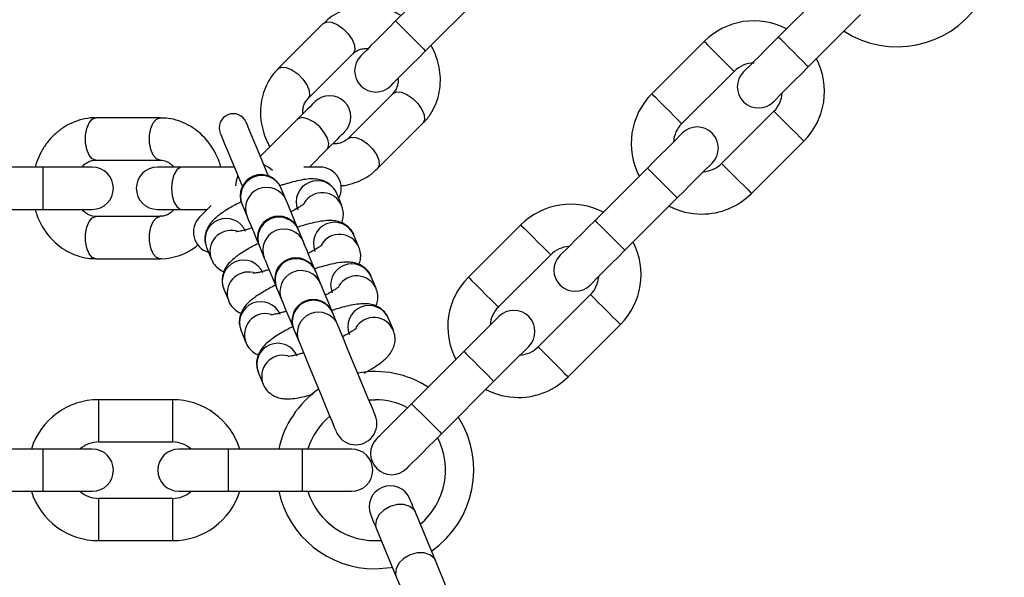
# Model space of a CAD drawing. Units: millimetres. Extents: x 82 to 3702, y 379 to 3980.
# Drawn here: x 1096 to 1235, y 1432 to 1511 of the extents above; entities that cross this region are included whole.
import ezdxf

# ---------------------------------------------------------------- set-up
doc = ezdxf.new("R2010")
doc.units = ezdxf.units.MM
doc.layers.add('Dimensions', color=7, linetype='Continuous')
doc.styles.get("Standard").update_dxf_attribs({"font": 'arial.ttf'})
doc.dimstyles.new('Leikkiset keinu', dxfattribs={"dimtxt": 150, "dimasz": 2.5, "dimexe": 0.06, "dimexo": 0.625, "dimtad": 0, "dimtih": 1, "dimtoh": 1, "dimdec": 0, "dimtxsty": 'Standard', "dimcen": 2.5, "dimadec": 0, "dimazin": 0, "dimtfac": 1, "dimtmove": 0, "dimatfit": 3, "dimfxl": 1, "dimarcsym": 0})

# ---------------------------------------------------------------- blocks, each defined once
blk = doc.blocks.new('*D2')
at = {"layer": 'Defpoints', "color": 0, "transparency": 16777216}
for p in [(308.65, 2321.48), (1474.82, 2321.48), (1474.82, 826.48)]:
    blk.add_point(p, dxfattribs=at)
at = {"layer": 'Dimensions', "color": 0, "lineweight": -2, "transparency": 16777216}
for p, q in [((1474.2, 2321.48), (308.59, 2321.48)), ((308.65, 2318.98), (308.65, 1651.18)), ((308.65, 828.98), (308.65, 1496.78)), ((1474.2, 826.48), (308.59, 826.48))]:
    blk.add_line(p, q, dxfattribs=at)
at = {"layer": 'Dimensions', "color": 0, "transparency": 16777216}
for points in [[(309.07, 2318.98), (308.23, 2318.98), (308.65, 2321.48)], [(308.23, 828.98), (309.07, 828.98), (308.65, 826.48)]]:
    blk.add_solid(points, dxfattribs=at)
at = {"layer": 'Dimensions', "color": 0, "transparency": 16777216, "insert": (308.65, 1573.98), "char_height": 150, "attachment_point": 5}
blk.add_mtext('1495', dxfattribs=at)
blk = doc.blocks.new('*D4')
at = {"layer": 'Defpoints', "color": 0, "transparency": 16777216}
for p in [(848.52, 1573.24), (3144.22, 1573.24), (3144.22, 477.05)]:
    blk.add_point(p, dxfattribs=at)
at = {"layer": 'Dimensions', "color": 0, "lineweight": -2, "transparency": 16777216}
for p, q in [((848.52, 1572.61), (848.52, 476.99)), ((3144.22, 1572.61), (3144.22, 476.99)), ((851.02, 477.05), (1770.75, 477.05)), ((3141.72, 477.05), (2222, 477.05))]:
    blk.add_line(p, q, dxfattribs=at)
at = {"layer": 'Dimensions', "color": 0, "transparency": 16777216}
for points in [[(851.02, 477.47), (851.02, 476.64), (848.52, 477.05)], [(3141.72, 476.64), (3141.72, 477.47), (3144.22, 477.05)]]:
    blk.add_solid(points, dxfattribs=at)
at = {"layer": 'Dimensions', "color": 0, "transparency": 16777216, "insert": (1996.37, 477.05), "char_height": 150, "attachment_point": 5}
blk.add_mtext('2296', dxfattribs=at)

msp = doc.modelspace()

# ---------------------------------------------------------------- linework, layer by layer
at = {"color": 7, "linetype": 'ByBlock', "lineweight": -2}
for p, q in [((1156.45, 1518.67), (1149.02, 1511.25)), ((1210.76, 1516.4), (1203.33, 1508.98)), ((1153.27, 1507), (1160.69, 1514.43)), ((1207.57, 1504.74), (1215, 1512.16)), ((1138.75, 1510.87), (1132.32, 1504.44)), ((1192.8, 1508.34), (1185.37, 1500.92)), ((1136.56, 1500.2), (1142.99, 1506.63)), ((1189.61, 1496.68), (1197.04, 1504.1)), ((1148.65, 1500.97), (1142.22, 1494.54)), ((1202.7, 1498.44), (1195.27, 1491.02)), ((1115.59, 1497.51), (1106.5, 1497.51)), ((1135.06, 1497.28), (1129.82, 1492.04)), ((1146.46, 1490.3), (1152.89, 1496.73)), ((1199.51, 1486.78), (1206.94, 1494.2)), ((1136.78, 1490.51), (1139.3, 1493.04)), ((1106.5, 1491.51), (1115.59, 1491.51)), ((1098.97, 1490.51), (1088.47, 1490.51)), ((1105.97, 1490.51), (1098.97, 1490.51)), ((1098.97, 1490.51), (1098.97, 1484.51)), ((1118.72, 1490.51), (1115.22, 1490.51)), ((1126.13, 1490.51), (1118.72, 1490.51)), ((1138.31, 1490.51), (1135.99, 1490.51)), ((1184.74, 1490.38), (1177.31, 1482.96)), ((1133.48, 1485.81), (1132.78, 1487.5)), ((1141.37, 1485.08), (1140.67, 1486.76)), ((1127.2, 1485.3), (1127.24, 1485.2)), ((1127.24, 1485.2), (1127.94, 1483.52)), ((1181.55, 1478.72), (1188.98, 1486.14)), ((1088.47, 1484.51), (1098.97, 1484.51)), ((1098.97, 1484.51), (1105.97, 1484.51)), ((1115.22, 1484.51), (1118.72, 1484.51)), ((1118.72, 1484.51), (1122.29, 1484.51)), ((1115.59, 1483.51), (1106.5, 1483.51)), ((1166.77, 1482.32), (1159.35, 1474.9)), ((1135.93, 1479.91), (1135.23, 1481.6)), ((1143.81, 1479.17), (1143.11, 1480.86)), ((1122.19, 1479.11), (1122.89, 1477.42)), ((1129.65, 1479.4), (1129.69, 1479.3)), ((1129.69, 1479.3), (1130.38, 1477.61)), ((1106.5, 1477.51), (1115.59, 1477.51)), ((1163.59, 1470.65), (1171.02, 1478.08)), ((1138.37, 1474.01), (1137.68, 1475.69)), ((1146.26, 1473.27), (1145.56, 1474.95)), ((1124.64, 1473.2), (1125.33, 1471.52)), ((1132.09, 1473.49), (1132.13, 1473.4)), ((1132.13, 1473.4), (1132.83, 1471.71)), ((1176.67, 1472.42), (1169.25, 1465)), ((1140.08, 1469.89), (1140.12, 1469.79)), ((1140.82, 1468.1), (1140.12, 1469.79)), ((1148.7, 1467.36), (1148, 1469.05)), ((1127.08, 1467.3), (1127.78, 1465.62)), ((1134.54, 1467.59), (1134.58, 1467.49)), ((1134.58, 1467.49), (1135.28, 1465.81)), ((1173.49, 1460.75), (1180.92, 1468.18)), ((1158.71, 1464.36), (1151.29, 1456.94)), ((1129.53, 1461.4), (1130.22, 1459.71)), ((1155.53, 1452.69), (1162.96, 1460.12)), ((1117.37, 1457.51), (1106.87, 1457.51)), ((1106.87, 1457.51), (1106.87, 1451.51)), ((1117.37, 1457.51), (1117.37, 1451.51)), ((1145.18, 1457.47), (1146.1, 1457.51)), ((1098.97, 1450.51), (1088.47, 1450.51)), ((1105.97, 1450.51), (1098.97, 1450.51)), ((1098.97, 1450.51), (1098.97, 1444.51)), ((1106.87, 1451.51), (1117.37, 1451.51)), ((1125.27, 1450.51), (1118.27, 1450.51)), ((1135.77, 1450.51), (1125.27, 1450.51)), ((1125.27, 1450.51), (1125.27, 1444.51)), ((1142.77, 1450.51), (1135.77, 1450.51)), ((1135.77, 1450.51), (1135.77, 1444.51)), ((1088.47, 1444.51), (1098.97, 1444.51)), ((1098.97, 1444.51), (1105.97, 1444.51)), ((1117.37, 1443.51), (1106.87, 1443.51)), ((1106.87, 1443.51), (1106.87, 1437.51)), ((1117.37, 1443.51), (1117.37, 1437.51)), ((1118.27, 1444.51), (1125.27, 1444.51)), ((1125.27, 1444.51), (1135.77, 1444.51)), ((1135.77, 1444.51), (1142.77, 1444.51)), ((1154.66, 1434.69), (1151.82, 1441.55)), ((1146.27, 1439.26), (1149.11, 1432.4)), ((1106.87, 1437.51), (1117.37, 1437.51))]:
    msp.add_line(p, q, dxfattribs=at)
at = {"color": 7, "linetype": 'ByBlock', "lineweight": -2, "flags": 128}
for points in [[(1138.75, 1510.87), (1139.24, 1511.11), (1139.93, 1511.06), (1140.73, 1510.73), (1141.55, 1510.16), (1142.28, 1509.43), (1142.85, 1508.61), (1143.18, 1507.81), (1143.23, 1507.12), (1142.99, 1506.63), (1142.99, 1506.63)], [(1149.02, 1511.25), (1148.06, 1510.28), (1147.13, 1509.35), (1146.27, 1508.5), (1145.52, 1507.75), (1144.91, 1507.13), (1144.45, 1506.67), (1144.17, 1506.39), (1144.07, 1506.3)], [(1149.02, 1511.25), (1149.06, 1511.21), (1149.31, 1510.96), (1149.78, 1510.49), (1150.42, 1509.85), (1151.14, 1509.12), (1151.87, 1508.4), (1152.51, 1507.76), (1152.98, 1507.29), (1153.23, 1507.03), (1153.27, 1507)], [(1203.33, 1508.98), (1202.37, 1508.01), (1201.44, 1507.09), (1200.58, 1506.23), (1199.83, 1505.48), (1199.22, 1504.86), (1198.76, 1504.41), (1198.48, 1504.12), (1198.38, 1504.03)], [(1203.33, 1508.98), (1203.36, 1508.95), (1203.62, 1508.7), (1204.09, 1508.22), (1204.73, 1507.58), (1205.45, 1506.86), (1206.18, 1506.13), (1206.82, 1505.49), (1207.29, 1505.02), (1207.54, 1504.77), (1207.57, 1504.74)], [(1192.8, 1508.34), (1192.92, 1508.22), (1193.29, 1507.85), (1193.86, 1507.28), (1194.55, 1506.59), (1195.29, 1505.85), (1195.98, 1505.16), (1196.54, 1504.6), (1196.91, 1504.23), (1197.04, 1504.1)], [(1148.32, 1502.05), (1148.41, 1502.15), (1148.69, 1502.43), (1149.15, 1502.89), (1149.77, 1503.5), (1150.52, 1504.25), (1151.37, 1505.11), (1152.3, 1506.04), (1153.27, 1507)], [(1132.32, 1504.44), (1132.32, 1504.44), (1132.81, 1504.68), (1133.5, 1504.63), (1134.3, 1504.3), (1135.12, 1503.73), (1135.85, 1503), (1136.42, 1502.18), (1136.75, 1501.38), (1136.8, 1500.69), (1136.56, 1500.2)], [(1202.63, 1499.79), (1202.72, 1499.88), (1203, 1500.16), (1203.46, 1500.62), (1204.07, 1501.24), (1204.82, 1501.99), (1205.68, 1502.84), (1206.61, 1503.77), (1207.57, 1504.74)], [(1148.65, 1500.97), (1149.14, 1501.21), (1149.83, 1501.16), (1150.63, 1500.83), (1151.45, 1500.26), (1152.18, 1499.53), (1152.75, 1498.71), (1153.08, 1497.91), (1153.13, 1497.22), (1152.89, 1496.73), (1152.89, 1496.73)], [(1185.37, 1500.92), (1185.5, 1500.79), (1185.87, 1500.42), (1186.43, 1499.86), (1187.12, 1499.17), (1187.86, 1498.43), (1188.55, 1497.74), (1189.12, 1497.17), (1189.49, 1496.8), (1189.61, 1496.68)], [(1137.53, 1499.76), (1137.49, 1499.71), (1137.37, 1499.59), (1137.16, 1499.38), (1136.87, 1499.09), (1136.51, 1498.73), (1136.08, 1498.31), (1135.6, 1497.82), (1135.06, 1497.28)], [(1202.7, 1498.44), (1202.82, 1498.32), (1203.19, 1497.95), (1203.76, 1497.38), (1204.45, 1496.69), (1205.19, 1495.95), (1205.88, 1495.26), (1206.44, 1494.7), (1206.81, 1494.33), (1206.94, 1494.2)], [(1106.5, 1491.51), (1105.98, 1491.69), (1105.53, 1492.21), (1105.2, 1493.01), (1105.02, 1493.99), (1105.02, 1495.03), (1105.2, 1496.01), (1105.53, 1496.81), (1105.98, 1497.33), (1106.5, 1497.51)], [(1115.59, 1491.51), (1115.08, 1491.69), (1114.63, 1492.21), (1114.29, 1493.01), (1114.11, 1493.99), (1114.11, 1495.03), (1114.29, 1496.01), (1114.63, 1496.81), (1115.08, 1497.33), (1115.59, 1497.51)], [(1130.96, 1489.28), (1130.85, 1489.56), (1130.12, 1491.31), (1129.47, 1492.9), (1128.9, 1494.26), (1128.44, 1495.37), (1128.1, 1496.19), (1127.9, 1496.69), (1127.83, 1496.86)], [(1139.3, 1493.04), (1139.45, 1493.26), (1139.55, 1493.85), (1139.36, 1494.61), (1138.9, 1495.43), (1138.24, 1496.22), (1137.45, 1496.88), (1136.63, 1497.34), (1135.87, 1497.53), (1135.28, 1497.43), (1135.06, 1497.28)], [(1124.13, 1495.32), (1124.2, 1495.16), (1124.41, 1494.66), (1124.75, 1493.84), (1125.21, 1492.73), (1125.77, 1491.36), (1126.43, 1489.78), (1127.15, 1488.03), (1127.27, 1487.75)], [(1139.3, 1493.04), (1139.84, 1493.58), (1140.33, 1494.06), (1140.75, 1494.49), (1141.11, 1494.85), (1141.4, 1495.14), (1141.61, 1495.35), (1141.74, 1495.47), (1141.78, 1495.51)], [(1189.68, 1495.33), (1189.59, 1495.24), (1189.31, 1494.96), (1188.85, 1494.5), (1188.24, 1493.88), (1187.49, 1493.13), (1186.63, 1492.28), (1185.7, 1491.35), (1184.74, 1490.38)], [(1142.22, 1494.54), (1142.71, 1494.78), (1143.4, 1494.73), (1144.2, 1494.4), (1145.02, 1493.83), (1145.75, 1493.1), (1146.32, 1492.28), (1146.65, 1491.48), (1146.7, 1490.79), (1146.46, 1490.3)], [(1131.57, 1490.02), (1131.02, 1490.45), (1130.31, 1490.86)], [(1188.98, 1486.14), (1189.94, 1487.11), (1190.87, 1488.03), (1191.73, 1488.89), (1192.48, 1489.64), (1193.09, 1490.26), (1193.55, 1490.71), (1193.83, 1490.99), (1193.93, 1491.09)], [(1195.27, 1491.02), (1195.4, 1490.89), (1195.77, 1490.52), (1196.33, 1489.96), (1197.02, 1489.27), (1197.76, 1488.53), (1198.45, 1487.84), (1199.02, 1487.27), (1199.39, 1486.9), (1199.51, 1486.78)], [(1118.72, 1490.51), (1118.46, 1490.47), (1117.97, 1490.11), (1117.57, 1489.44), (1117.31, 1488.54), (1117.22, 1487.51), (1117.31, 1486.49), (1117.57, 1485.58), (1117.97, 1484.91), (1118.46, 1484.56), (1118.72, 1484.51)], [(1126.62, 1489.33), (1126.4, 1488.54), (1126.32, 1487.84)], [(1184.74, 1490.38), (1184.77, 1490.35), (1185.02, 1490.1), (1185.49, 1489.62), (1186.13, 1488.99), (1186.86, 1488.26), (1187.58, 1487.54), (1188.22, 1486.9), (1188.69, 1486.42), (1188.95, 1486.17), (1188.98, 1486.14)], [(1135.19, 1481.69), (1134.88, 1482.45), (1134.37, 1483.67), (1133.96, 1484.67), (1133.66, 1485.4), (1133.48, 1485.81)], [(1122.85, 1485.07), (1122.36, 1484.58), (1121.73, 1483.95), (1121.34, 1483.56), (1121.21, 1483.43)], [(1106.5, 1477.51), (1105.98, 1477.69), (1105.53, 1478.21), (1105.2, 1479.01), (1105.02, 1479.99), (1105.02, 1481.03), (1105.2, 1482.01), (1105.53, 1482.81), (1105.98, 1483.33), (1106.5, 1483.51)], [(1115.59, 1477.51), (1115.59, 1477.51), (1115.08, 1477.69), (1114.63, 1478.21), (1114.29, 1479.01), (1114.11, 1479.99), (1114.11, 1481.03), (1114.29, 1482.01), (1114.63, 1482.81), (1115.08, 1483.33), (1115.59, 1483.51)], [(1127.94, 1483.52), (1128.11, 1483.1), (1128.41, 1482.37), (1128.83, 1481.37), (1129.33, 1480.15), (1129.65, 1479.4)], [(1166.77, 1482.32), (1166.9, 1482.19), (1167.27, 1481.83), (1167.84, 1481.26), (1168.53, 1480.57), (1169.26, 1479.83), (1169.96, 1479.14), (1170.52, 1478.58), (1170.89, 1478.21), (1171.02, 1478.08)], [(1177.31, 1482.96), (1176.34, 1481.99), (1175.42, 1481.06), (1174.56, 1480.21), (1173.81, 1479.46), (1173.2, 1478.84), (1172.74, 1478.38), (1172.46, 1478.1), (1172.36, 1478.01)], [(1177.31, 1482.96), (1177.34, 1482.93), (1177.59, 1482.67), (1178.07, 1482.2), (1178.71, 1481.56), (1179.43, 1480.84), (1180.16, 1480.11), (1180.8, 1479.47), (1181.27, 1479), (1181.52, 1478.75), (1181.55, 1478.72)], [(1137.64, 1475.79), (1137.32, 1476.55), (1136.82, 1477.76), (1136.4, 1478.76), (1136.1, 1479.49), (1135.93, 1479.91)], [(1176.6, 1473.77), (1176.7, 1473.86), (1176.98, 1474.14), (1177.44, 1474.6), (1178.05, 1475.22), (1178.8, 1475.97), (1179.66, 1476.82), (1180.59, 1477.75), (1181.55, 1478.72)], [(1130.38, 1477.61), (1130.56, 1477.2), (1130.86, 1476.47), (1131.27, 1475.47), (1131.78, 1474.25), (1132.09, 1473.49)], [(1140.08, 1469.89), (1139.77, 1470.64), (1139.26, 1471.86), (1138.85, 1472.86), (1138.55, 1473.59), (1138.37, 1474.01)], [(1159.35, 1474.9), (1159.48, 1474.77), (1159.85, 1474.4), (1160.41, 1473.84), (1161.1, 1473.14), (1161.84, 1472.41), (1162.53, 1471.71), (1163.1, 1471.15), (1163.46, 1470.78), (1163.59, 1470.65)], [(1132.83, 1471.71), (1133, 1471.29), (1133.31, 1470.56), (1133.72, 1469.57), (1134.22, 1468.35), (1134.54, 1467.59)], [(1176.67, 1472.42), (1176.8, 1472.29), (1177.17, 1471.93), (1177.73, 1471.36), (1178.43, 1470.67), (1179.16, 1469.93), (1179.86, 1469.24), (1180.42, 1468.68), (1180.79, 1468.31), (1180.92, 1468.18)], [(1163.66, 1469.31), (1163.57, 1469.22), (1163.29, 1468.93), (1162.83, 1468.48), (1162.21, 1467.86), (1161.46, 1467.11), (1160.61, 1466.26), (1159.68, 1465.33), (1158.71, 1464.36)], [(1146.14, 1455.27), (1146.07, 1455.43), (1145.86, 1455.93), (1145.53, 1456.72), (1145.09, 1457.78), (1144.57, 1459.04), (1143.99, 1460.44), (1143.39, 1461.91), (1142.78, 1463.37), (1142.21, 1464.74), (1141.71, 1465.96), (1141.29, 1466.96), (1140.99, 1467.68), (1140.82, 1468.1)], [(1135.28, 1465.81), (1135.45, 1465.39), (1135.75, 1464.66), (1136.16, 1463.66), (1136.67, 1462.44), (1137.24, 1461.07), (1137.84, 1459.61), (1138.45, 1458.14), (1139.03, 1456.74), (1139.55, 1455.48), (1139.99, 1454.43), (1140.32, 1453.63), (1140.52, 1453.14), (1140.59, 1452.97)], [(1158.71, 1464.36), (1158.75, 1464.33), (1159, 1464.08), (1159.47, 1463.6), (1160.11, 1462.97), (1160.84, 1462.24), (1161.56, 1461.51), (1162.2, 1460.88), (1162.67, 1460.4), (1162.92, 1460.15), (1162.96, 1460.12)], [(1162.96, 1460.12), (1163.92, 1461.08), (1164.85, 1462.01), (1165.71, 1462.87), (1166.46, 1463.62), (1167.07, 1464.23), (1167.53, 1464.69), (1167.81, 1464.97), (1167.91, 1465.07)], [(1169.25, 1465), (1169.38, 1464.87), (1169.75, 1464.5), (1170.31, 1463.94), (1171, 1463.24), (1171.74, 1462.51), (1172.43, 1461.82), (1173, 1461.25), (1173.36, 1460.88), (1173.49, 1460.75)], [(1151.29, 1456.94), (1150.32, 1455.97), (1149.39, 1455.04), (1148.54, 1454.19), (1147.79, 1453.44), (1147.17, 1452.82), (1146.72, 1452.36), (1146.43, 1452.08), (1146.34, 1451.99)], [(1151.29, 1456.94), (1151.32, 1456.9), (1151.57, 1456.65), (1152.05, 1456.18), (1152.68, 1455.54), (1153.41, 1454.82), (1154.14, 1454.09), (1154.77, 1453.45), (1155.25, 1452.98), (1155.5, 1452.73), (1155.53, 1452.69)], [(1150.58, 1447.74), (1150.68, 1447.84), (1150.96, 1448.12), (1151.42, 1448.58), (1152.03, 1449.19), (1152.78, 1449.94), (1153.64, 1450.8), (1154.57, 1451.73), (1155.53, 1452.69)], [(1151.82, 1441.55), (1151.64, 1441.98), (1151.48, 1442.36), (1151.35, 1442.68), (1151.24, 1442.96), (1151.15, 1443.17), (1151.08, 1443.32), (1151.04, 1443.42), (1151.03, 1443.45)], [(1151.82, 1441.55), (1151.63, 1441.88), (1151.04, 1442.38), (1150.2, 1442.65), (1149.23, 1442.64), (1148.23, 1442.37), (1147.33, 1441.85), (1146.64, 1441.17), (1146.24, 1440.39), (1146.17, 1439.62), (1146.27, 1439.26)], [(1145.49, 1441.15), (1145.5, 1441.12), (1145.54, 1441.03), (1145.6, 1440.87), (1145.69, 1440.66), (1145.8, 1440.39), (1145.94, 1440.06), (1146.1, 1439.68), (1146.27, 1439.26)], [(1154.66, 1434.69), (1154.47, 1435.02), (1153.88, 1435.52), (1153.05, 1435.79), (1152.07, 1435.78), (1151.07, 1435.51), (1150.17, 1435), (1149.48, 1434.31), (1149.08, 1433.53), (1149.02, 1432.76), (1149.11, 1432.4)], [(1146.1, 1433.51), (1148.35, 1433.69), (1148.56, 1433.73)], [(1159.23, 1423.65), (1159.16, 1423.83), (1158.94, 1424.36), (1158.59, 1425.2), (1158.13, 1426.32), (1157.58, 1427.65), (1156.97, 1429.11), (1156.34, 1430.63), (1155.72, 1432.12), (1155.15, 1433.5), (1154.66, 1434.69)], [(1149.11, 1432.4), (1149.61, 1431.2), (1150.18, 1429.82), (1150.8, 1428.33), (1151.43, 1426.81), (1152.03, 1425.35), (1152.58, 1424.02), (1153.05, 1422.91), (1153.4, 1422.06), (1153.61, 1421.54), (1153.69, 1421.36)]]:
    msp.add_lwpolyline(points, dxfattribs=at)
at = {"color": 7, "linetype": 'ByBlock', "lineweight": -2}
for centre, radius, start, end in [((1094.02, 1573.24), 245.5, 270, 180), ((1094.02, 1573.24), 225.5, 180.1, 90), ((1220.19, 1521.59), 14, 237.3736, 325.1264), ((1199.87, 1501.27), 10, 62.4576, 135), ((1146.2, 1504.17), 3, 135, 315), ((1199.87, 1501.27), 4, 90, 135), ((1199.87, 1501.27), 10, 315, 27.5424), ((1200.5, 1501.91), 3, 135, 315), ((1139.66, 1497.64), 3, 315, 135), ((1192.44, 1493.85), 10, 135, 207.5424), ((1199.87, 1501.27), 4, 315, 356.4096), ((1125.98, 1496.09), 2, 22.5, 202.5), ((1192.44, 1493.85), 4, 135, 176.4096), ((1191.81, 1493.21), 3, 315, 135), ((1192.44, 1493.85), 4, 273.5904, 315), ((1105.97, 1487.51), 3, 270, 90), ((1115.22, 1487.51), 3, 90, 270), ((1129.97, 1486.45), 3, 22.5, 202.5), ((1130.02, 1486.32), 3, 23.0849, 201.9145), ((1138.31, 1487.51), 3, 331.5882, 90), ((1137.91, 1485.58), 3, 23.0752, 201.925), ((1130.72, 1484.64), 3, 23.0836, 201.9168), ((1112.85, 1479.29), 21.56, 22.3948, 22.6776), ((1138.61, 1483.88), 3, 23.415, 148.5323), ((1192.44, 1493.85), 10, 270, 315), ((1173.85, 1475.25), 10, 62.4576, 135), ((1192.44, 1493.85), 10, 242.4576, 270), ((1123.33, 1481.31), 3, 135, 253.4118), ((1124.97, 1480.22), 3, 23.1639, 201.8365), ((1132.42, 1480.55), 3, 22.5, 202.5), ((1132.47, 1480.42), 3, 23.0849, 201.9145), ((1140.35, 1479.68), 3, 23.075, 201.9254), ((1125.67, 1478.54), 3, 76.2863, 201.8219), ((1133.17, 1478.73), 3, 23.0851, 201.9144), ((1115.87, 1473.62), 20.94, 22.3907, 22.6817), ((1141.05, 1477.98), 3, 23.4137, 148.5333), ((1173.85, 1475.25), 10, 315, 27.5424), ((1173.85, 1475.25), 4, 93.5904, 135), ((1127.42, 1474.32), 3, 23.1638, 201.8364), ((1134.86, 1474.64), 3, 22.5, 202.5), ((1134.92, 1474.52), 3, 23.0851, 201.9144), ((1142.8, 1473.78), 3, 23.0749, 201.9255), ((1174.48, 1475.89), 3, 135, 315), ((1128.12, 1472.63), 3, 76.2853, 201.8229), ((1135.61, 1472.83), 3, 23.085, 201.9146), ((1133.76, 1474.13), 4.21, 21.8131, 23.2593), ((1143.5, 1472.08), 3, 23.4136, 148.5336), ((1166.42, 1467.83), 10, 135, 207.5424), ((1173.85, 1475.25), 4, 315, 356.4096), ((1129.87, 1468.42), 3, 23.1634, 201.8369), ((1137.31, 1468.74), 3, 22.5, 202.5), ((1137.36, 1468.61), 3, 23.085, 201.9154), ((1130.56, 1466.73), 3, 76.2854, 201.8229), ((1138.06, 1466.93), 3, 23.0849, 201.9145), ((1145.24, 1467.87), 3, 23.0775, 201.922), ((1166.42, 1467.83), 4, 135, 176.4096), ((1165.78, 1467.19), 3, 315, 135), ((1145.94, 1466.17), 3, 23.4139, 148.5332), ((1132.31, 1462.51), 3, 23.1633, 201.8369), ((1166.42, 1467.83), 4, 273.5904, 315), ((1133.01, 1460.82), 3, 76.2878, 201.8186), ((1146.1, 1447.51), 14, 57.3736, 100.1267), ((1166.42, 1467.83), 10, 270, 315), ((1146.1, 1447.51), 14, 124.8733, 167.6264), ((1166.42, 1467.83), 10, 242.4576, 270), ((1106.87, 1447.51), 10, 90, 162.5424), ((1117.37, 1447.51), 10, 17.4576, 90), ((1146.1, 1447.51), 10, 62.4576, 90), ((1146.1, 1447.51), 10, 129.9576, 162.5424), ((1143.36, 1454.12), 3, 202.5, 22.5), ((1146.1, 1447.51), 14, 304.8736, 32.6264), ((1148.46, 1449.87), 3, 135, 315), ((1146.1, 1447.51), 10, 309.9576, 27.5424), ((1106.87, 1447.51), 4, 90, 131.4096), ((1105.97, 1447.51), 3, 270, 90), ((1118.27, 1447.51), 3, 90, 270), ((1117.37, 1447.51), 4, 48.5904, 90), ((1142.77, 1447.51), 3, 270, 90), ((1148.26, 1442.3), 3, 22.5, 202.5), ((1106.87, 1447.51), 10, 197.4576, 270), ((1106.87, 1447.51), 4, 228.5904, 270), ((1117.37, 1447.51), 10, 270, 342.5424), ((1117.37, 1447.51), 4, 270, 311.4096), ((1146.1, 1447.51), 14, 192.3736, 270), ((1146.1, 1447.51), 10, 197.4576, 275.0424)]:
    msp.add_arc(centre, radius, start, end, dxfattribs=at)
for points, knots in [([(1149.8, 1512.02), (1149.56, 1512.16), (1148.95, 1512.5), (1147.86, 1512.9), (1146.56, 1513.23), (1145.17, 1513.38), (1143.73, 1513.31), (1142.29, 1513.02), (1140.9, 1512.47), (1139.69, 1511.75), (1139.05, 1511.12), (1138.77, 1510.85)], [0, 0, 0, 0, 0.066898, 0.170771, 0.282085, 0.3983, 0.518548, 0.642246, 0.769256, 0.899831, 1, 1, 1, 1]), ([(1152.87, 1496.75), (1152.97, 1496.84), (1153.48, 1497.29), (1154.16, 1498.29), (1154.86, 1499.7), (1155.26, 1501.21), (1155.41, 1502.77), (1155.3, 1504.33), (1154.95, 1505.8), (1154.51, 1506.96), (1154.16, 1507.58), (1154.05, 1507.78)], [0, 0, 0, 0, 0.034623, 0.174728, 0.306139, 0.437817, 0.569411, 0.699903, 0.826888, 0.942783, 1, 1, 1, 1]), ([(1143, 1506.62), (1143.02, 1506.65), (1143.2, 1506.87), (1143.66, 1507.12), (1144.35, 1507.35), (1144.88, 1507.34), (1145.11, 1507.33)], [0, 0, 0, 0, 0.053529, 0.423452, 0.741154, 1, 1, 1, 1]), ([(1132.34, 1504.42), (1132.24, 1504.33), (1131.73, 1503.88), (1131.05, 1502.88), (1130.36, 1501.47), (1129.95, 1499.96), (1129.8, 1498.4), (1129.91, 1496.84), (1130.27, 1495.37), (1130.7, 1494.21), (1131.05, 1493.59), (1131.16, 1493.39)], [0, 0, 0, 0, 0.034617, 0.174721, 0.306139, 0.437819, 0.569408, 0.699905, 0.826888, 0.942783, 1, 1, 1, 1]), ([(1149.35, 1503.08), (1149.36, 1502.95), (1149.39, 1502.58), (1149.27, 1502.01), (1149.04, 1501.42), (1148.77, 1501.13), (1148.64, 1500.98)], [0, 0, 0, 0, 0.137498, 0.408245, 0.707496, 1, 1, 1, 1]), ([(1135.87, 1498.09), (1135.86, 1498.22), (1135.83, 1498.59), (1135.94, 1499.16), (1136.17, 1499.75), (1136.44, 1500.04), (1136.57, 1500.19)], [0, 0, 0, 0, 0.137533, 0.40827, 0.707498, 1, 1, 1, 1]), ([(1106.5, 1497.48), (1106.36, 1497.49), (1105.69, 1497.53), (1104.5, 1497.3), (1103.01, 1496.8), (1101.65, 1496.02), (1100.45, 1495.02), (1099.42, 1493.84), (1098.63, 1492.55), (1098.12, 1491.42), (1097.93, 1490.74), (1097.86, 1490.51)], [0, 0, 0, 0, 0.034615, 0.17472, 0.306138, 0.437812, 0.56941, 0.699902, 0.826888, 0.942784, 1, 1, 1, 1]), ([(1124.22, 1490.51), (1124.15, 1490.78), (1123.95, 1491.45), (1123.47, 1492.5), (1122.78, 1493.66), (1121.9, 1494.75), (1120.84, 1495.72), (1119.61, 1496.53), (1118.24, 1497.12), (1116.88, 1497.47), (1115.98, 1497.48), (1115.59, 1497.48)], [0, 0, 0, 0, 0.066897, 0.170764, 0.282081, 0.398306, 0.51855, 0.642245, 0.769256, 0.899825, 1, 1, 1, 1]), ([(1142.21, 1494.55), (1142.19, 1494.52), (1142.01, 1494.3), (1141.55, 1494.05), (1140.86, 1493.82), (1140.34, 1493.83), (1140.1, 1493.84)], [0, 0, 0, 0, 0.053539, 0.423421, 0.741126, 1, 1, 1, 1]), ([(1104.51, 1490.51), (1104.6, 1490.61), (1104.84, 1490.9), (1105.32, 1491.22), (1105.91, 1491.47), (1106.3, 1491.49), (1106.5, 1491.5)], [0, 0, 0, 0, 0.137495, 0.408241, 0.707488, 1, 1, 1, 1]), ([(1115.59, 1491.5), (1115.63, 1491.5), (1115.91, 1491.54), (1116.41, 1491.38), (1117.06, 1491.06), (1117.42, 1490.68), (1117.59, 1490.51)], [0, 0, 0, 0, 0.053531, 0.423437, 0.741126, 1, 1, 1, 1]), ([(1141.24, 1487.88), (1141.32, 1487.88), (1141.88, 1487.9), (1142.92, 1488.17), (1144.31, 1488.7), (1145.52, 1489.42), (1146.16, 1490.05), (1146.44, 1490.32)], [0, 0, 0, 0, 0.03656, 0.284096, 0.538255, 0.79955, 1, 1, 1, 1]), ([(1140.66, 1486.76), (1140.65, 1486.79), (1140.55, 1487.14), (1140.08, 1487.74), (1139.32, 1488.37), (1138.43, 1488.72), (1137.5, 1488.86), (1136.52, 1488.83), (1135.39, 1488.65), (1134.22, 1488.36), (1133.28, 1488.09), (1132.73, 1487.91), (1132.57, 1487.85)], [0, 0, 0, 0, 0.0086118, 0.1053497, 0.2078853, 0.3007969, 0.4027077, 0.5469502, 0.6983122, 0.8363544, 0.9507021, 1, 1, 1, 1]), ([(1127.13, 1485.6), (1127.04, 1485.56), (1126.65, 1485.36), (1126, 1485.01), (1125.2, 1484.55), (1124.46, 1484.07), (1123.79, 1483.59), (1123.17, 1483.05), (1122.63, 1482.44), (1122.2, 1481.7), (1121.95, 1480.87), (1121.91, 1479.97), (1122.11, 1479.39), (1122.2, 1479.11)], [0, 0, 0, 0, 0.028773, 0.123864, 0.223445, 0.325062, 0.42915, 0.538704, 0.654357, 0.741668, 0.826377, 0.91538, 1, 1, 1, 1]), ([(1136.13, 1485.39), (1136.13, 1485.39), (1136.14, 1485.4), (1135.96, 1485.25), (1135.62, 1485.01), (1135.07, 1484.66), (1134.57, 1484.37), (1134.22, 1484.19), (1134.17, 1484.17)], [0, 0, 0, 0, 0.081298, 0.267519, 0.472282, 0.686504, 0.953595, 1, 1, 1, 1]), ([(1097.87, 1484.51), (1097.94, 1484.25), (1098.13, 1483.57), (1098.61, 1482.52), (1099.3, 1481.36), (1100.19, 1480.28), (1101.25, 1479.31), (1102.47, 1478.5), (1103.85, 1477.91), (1105.21, 1477.56), (1106.11, 1477.54), (1106.5, 1477.54)], [0, 0, 0, 0, 0.0668994, 0.1707711, 0.2820798, 0.3983052, 0.51855, 0.6422526, 0.7692642, 0.8998332, 1, 1, 1, 1]), ([(1106.5, 1483.53), (1106.46, 1483.52), (1106.18, 1483.49), (1105.68, 1483.64), (1105.03, 1483.97), (1104.66, 1484.34), (1104.5, 1484.51)], [0, 0, 0, 0, 0.053553, 0.423448, 0.741144, 1, 1, 1, 1]), ([(1117.58, 1484.51), (1117.49, 1484.41), (1117.25, 1484.13), (1116.77, 1483.81), (1116.18, 1483.55), (1115.79, 1483.53), (1115.59, 1483.53)], [0, 0, 0, 0, 0.137527, 0.408278, 0.707507, 1, 1, 1, 1]), ([(1141.36, 1482.59), (1141.44, 1482.82), (1141.61, 1483.33), (1141.64, 1484.22), (1141.45, 1484.79), (1141.35, 1485.07)], [0, 0, 0, 0, 0.308463, 0.662975, 1, 1, 1, 1]), ([(1143.1, 1480.85), (1143.09, 1480.88), (1143, 1481.24), (1142.53, 1481.83), (1141.76, 1482.47), (1140.87, 1482.82), (1139.94, 1482.96), (1138.96, 1482.92), (1137.84, 1482.74), (1136.67, 1482.46), (1135.72, 1482.19), (1135.18, 1482.01), (1135.02, 1481.95)], [0, 0, 0, 0, 0.008612, 0.10535, 0.207885, 0.300808, 0.402719, 0.546946, 0.698323, 0.836352, 0.95071, 1, 1, 1, 1]), ([(1128.62, 1481.87), (1128.46, 1481.82), (1128.05, 1481.7), (1127.49, 1481.55), (1126.95, 1481.43), (1126.58, 1481.36), (1126.36, 1481.35), (1126.36, 1481.35), (1126.36, 1481.35)], [0, 0, 0, 0, 0.136619, 0.34531, 0.546649, 0.734851, 0.905467, 1, 1, 1, 1]), ([(1115.59, 1477.54), (1115.72, 1477.53), (1116.4, 1477.49), (1117.59, 1477.72), (1119.08, 1478.23), (1120.22, 1478.85), (1120.8, 1479.35), (1120.99, 1479.52)], [0, 0, 0, 0, 0.069114, 0.348784, 0.61111, 0.873968, 1, 1, 1, 1]), ([(1129.58, 1479.7), (1129.49, 1479.65), (1129.09, 1479.46), (1128.44, 1479.11), (1127.64, 1478.64), (1126.9, 1478.17), (1126.23, 1477.68), (1125.61, 1477.15), (1125.07, 1476.54), (1124.64, 1475.79), (1124.4, 1474.97), (1124.35, 1474.07), (1124.55, 1473.49), (1124.65, 1473.21)], [0, 0, 0, 0, 0.028779, 0.12387, 0.223438, 0.325068, 0.429155, 0.538708, 0.65436, 0.74167, 0.826379, 0.915381, 1, 1, 1, 1]), ([(1138.57, 1479.48), (1138.58, 1479.49), (1138.59, 1479.49), (1138.41, 1479.34), (1138.07, 1479.1), (1137.52, 1478.76), (1137.02, 1478.47), (1136.66, 1478.29), (1136.61, 1478.26)], [0, 0, 0, 0, 0.081297, 0.267569, 0.47234, 0.686543, 0.953595, 1, 1, 1, 1]), ([(1143.8, 1476.68), (1143.88, 1476.92), (1144.06, 1477.42), (1144.09, 1478.31), (1143.89, 1478.89), (1143.8, 1479.17)], [0, 0, 0, 0, 0.308456, 0.662955, 1, 1, 1, 1]), ([(1122.9, 1477.43), (1122.91, 1477.4), (1123, 1477.04), (1123.47, 1476.45), (1124.1, 1475.9), (1124.52, 1475.74), (1124.64, 1475.69)], [0, 0, 0, 0, 0.034501, 0.422179, 0.833122, 1, 1, 1, 1]), ([(1145.55, 1474.95), (1145.54, 1474.98), (1145.45, 1475.33), (1144.98, 1475.93), (1144.21, 1476.56), (1143.32, 1476.91), (1142.39, 1477.05), (1141.41, 1477.02), (1140.29, 1476.84), (1139.11, 1476.56), (1138.17, 1476.28), (1137.63, 1476.1), (1137.46, 1476.05)], [0, 0, 0, 0, 0.0086092, 0.1053475, 0.2078911, 0.3008031, 0.4027206, 0.5469481, 0.6983108, 0.8363535, 0.9507019, 1, 1, 1, 1]), ([(1131.07, 1475.97), (1130.91, 1475.92), (1130.5, 1475.79), (1129.93, 1475.64), (1129.4, 1475.52), (1129.02, 1475.46), (1128.81, 1475.44), (1128.81, 1475.44), (1128.81, 1475.44)], [0, 0, 0, 0, 0.136595, 0.345331, 0.546636, 0.734896, 0.905519, 1, 1, 1, 1]), ([(1132.02, 1473.79), (1131.93, 1473.75), (1131.54, 1473.56), (1130.89, 1473.2), (1130.09, 1472.74), (1129.35, 1472.27), (1128.68, 1471.78), (1128.06, 1471.24), (1127.52, 1470.63), (1127.09, 1469.89), (1126.84, 1469.07), (1126.8, 1468.16), (1127, 1467.58), (1127.09, 1467.3)], [0, 0, 0, 0, 0.028773, 0.123865, 0.223445, 0.325062, 0.42915, 0.538704, 0.654357, 0.741668, 0.826378, 0.915381, 1, 1, 1, 1]), ([(1141.02, 1473.58), (1141.02, 1473.58), (1141.03, 1473.59), (1140.85, 1473.44), (1140.51, 1473.2), (1139.96, 1472.86), (1139.46, 1472.57), (1139.11, 1472.39), (1139.06, 1472.36)], [0, 0, 0, 0, 0.081299, 0.267522, 0.472297, 0.686521, 0.953595, 1, 1, 1, 1]), ([(1146.25, 1470.78), (1146.33, 1471.01), (1146.5, 1471.52), (1146.54, 1472.41), (1146.34, 1472.98), (1146.24, 1473.27)], [0, 0, 0, 0, 0.308465, 0.662977, 1, 1, 1, 1]), ([(1125.35, 1471.52), (1125.35, 1471.49), (1125.45, 1471.14), (1125.92, 1470.55), (1126.55, 1469.99), (1126.97, 1469.83), (1127.09, 1469.79)], [0, 0, 0, 0, 0.0345153, 0.4222033, 0.8331298, 1, 1, 1, 1]), ([(1147.99, 1469.05), (1147.98, 1469.08), (1147.89, 1469.43), (1147.42, 1470.03), (1146.65, 1470.66), (1145.77, 1471.01), (1144.84, 1471.15), (1143.86, 1471.11), (1142.73, 1470.94), (1141.56, 1470.65), (1140.63, 1470.38), (1140.11, 1470.21), (1139.97, 1470.16)], [0, 0, 0, 0, 0.008661, 0.105977, 0.209133, 0.302612, 0.405124, 0.550228, 0.702495, 0.84135, 0.956391, 1, 1, 1, 1]), ([(1133.51, 1470.06), (1133.35, 1470.01), (1132.94, 1469.89), (1132.38, 1469.74), (1131.84, 1469.62), (1131.47, 1469.56), (1131.26, 1469.54), (1131.25, 1469.54), (1131.25, 1469.54)], [0, 0, 0, 0, 0.13662, 0.34535, 0.546648, 0.734902, 0.905466, 1, 1, 1, 1]), ([(1134.42, 1467.87), (1134.35, 1467.83), (1133.97, 1467.64), (1133.34, 1467.3), (1132.53, 1466.84), (1131.8, 1466.36), (1131.12, 1465.87), (1130.5, 1465.34), (1129.97, 1464.73), (1129.53, 1463.99), (1129.29, 1463.16), (1129.24, 1462.26), (1129.44, 1461.68), (1129.54, 1461.4)], [0, 0, 0, 0, 0.023983, 0.119544, 0.219605, 0.321724, 0.42634, 0.536434, 0.652659, 0.740401, 0.825529, 0.914971, 1, 1, 1, 1]), ([(1143.47, 1467.68), (1143.47, 1467.68), (1143.48, 1467.69), (1143.3, 1467.54), (1142.96, 1467.3), (1142.41, 1466.95), (1141.91, 1466.66), (1141.55, 1466.48), (1141.5, 1466.46)], [0, 0, 0, 0, 0.081296, 0.267565, 0.472333, 0.686548, 0.953597, 1, 1, 1, 1]), ([(1144.54, 1461.28), (1144.65, 1461.34), (1145.06, 1461.55), (1145.69, 1461.92), (1146.43, 1462.4), (1147.1, 1462.89), (1147.72, 1463.42), (1148.26, 1464.03), (1148.69, 1464.78), (1148.94, 1465.6), (1148.98, 1466.5), (1148.79, 1467.08), (1148.69, 1467.36)], [0, 0, 0, 0, 0.041016, 0.150013, 0.261232, 0.375168, 0.495081, 0.621671, 0.717238, 0.809958, 0.907376, 1, 1, 1, 1]), ([(1127.79, 1465.62), (1127.8, 1465.59), (1127.89, 1465.23), (1128.36, 1464.65), (1128.99, 1464.09), (1129.41, 1463.93), (1129.53, 1463.89)], [0, 0, 0, 0, 0.0345153, 0.4222033, 0.8331298, 1, 1, 1, 1]), ([(1135.96, 1464.16), (1135.8, 1464.11), (1135.39, 1463.98), (1134.83, 1463.84), (1134.29, 1463.72), (1133.91, 1463.65), (1133.7, 1463.63), (1133.7, 1463.63), (1133.7, 1463.63)], [0, 0, 0, 0, 0.136626, 0.345327, 0.546694, 0.734893, 0.905518, 1, 1, 1, 1]), ([(1130.24, 1459.71), (1130.24, 1459.69), (1130.34, 1459.33), (1130.81, 1458.73), (1131.57, 1458.1), (1132.46, 1457.75), (1133.39, 1457.61), (1134.37, 1457.65), (1135.5, 1457.83), (1136.48, 1458.06), (1137.1, 1458.24), (1137.27, 1458.29)], [0, 0, 0, 0, 0.009667, 0.11826, 0.233361, 0.337659, 0.452074, 0.613976, 0.783887, 0.938845, 1, 1, 1, 1])]:
    msp.add_open_spline(points, degree=3, knots=knots, dxfattribs=at)

# ---------------------------------------------------------------- dimensions: what is measured, and where the dimension line sits
at = {"layer": 'Dimensions'}
dim = msp.add_linear_dim(base=(308.65, 2321.48), p1=(1474.82, 826.48), p2=(1474.82, 2321.48), angle=90, dimstyle='Leikkiset keinu', dxfattribs=at)
dim.commit()
dim.dimension.update_dxf_attribs({"geometry": '*D2', "text_midpoint": (308.65, 1573.98)})
dim = msp.add_linear_dim(base=(3144.22, 477.05), p1=(848.52, 1573.24), p2=(3144.22, 1573.24), dimstyle='Leikkiset keinu', dxfattribs=at)
dim.commit()
dim.dimension.update_dxf_attribs({"geometry": '*D4', "text_midpoint": (1996.37, 477.05)})

doc.saveas('drawing.dxf')
